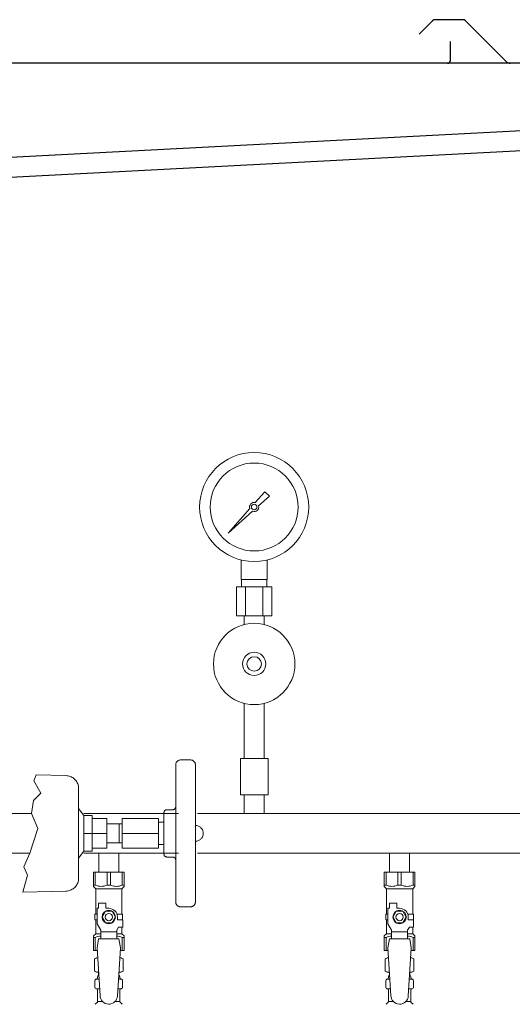
# Model space of a CAD drawing. Units: millimetres. Extents: x 4727 to 13059, y 7374 to 12431.
# Drawn here: x 5716 to 6055, y 8856 to 9534 of the extents above; entities that cross this region are included whole.
import ezdxf

# ---------------------------------------------------------------- set-up
doc = ezdxf.new("R2010")
doc.units = ezdxf.units.MM
for name, pattern in [('0', [1083.733332, 361.244444, 0, 361.244444, 0, 361.244444, 0]), ('1', [1083.733332, 361.244444, 0, 361.244444, 0, 361.244444, 0]), ('実線', [0])]:
    doc.linetypes.add(name, pattern=pattern)
for name, color, linetype in [('0001_02', 3, 'Continuous'), ('0001_05', 7, 'Continuous'), ('CSLAYER17', 7, 'Continuous'), ('NoLayerName_009', 7, 'Continuous'), ('ガス管', 7, 'Continuous')]:
    doc.layers.add(name, color=color, linetype=linetype)
doc.layers.add('図面枠', color=7, linetype='Continuous', lineweight=50)

msp = doc.modelspace()

# ---------------------------------------------------------------- linework, layer by layer
at = {"color": 7, "linetype": 'Continuous', "lineweight": 25}
for p, q in [((6000.23, 9533.14), (5991.06, 9523.97)), ((6021.1, 9533.87), (6002, 9533.87)), ((6022.87, 9533.14), (6051.11, 9504.89)), ((6012.55, 9505.87), (6012.55, 9518.87)), ((6352.55, 9503.87), (5337.55, 9503.87)), ((5346.8, 9420.17), (6326.83, 9471.53)), ((6337.55, 9458.07), (5337.55, 9405.66))]:
    msp.add_line(p, q, dxfattribs=at)
at = {"color": 3, "lineweight": 9}
for p, q in [((5769.11, 8873.57), (5770.86, 8873.57)), ((5784.24, 8873.57), (5785.99, 8873.57)), ((5969.11, 8873.57), (5970.86, 8873.57)), ((5984.24, 8873.57), (5985.99, 8873.57)), ((5769.11, 8866.97), (5771.26, 8866.97)), ((5783.84, 8866.97), (5785.99, 8866.97)), ((5969.11, 8866.97), (5971.26, 8866.97)), ((5983.84, 8866.97), (5985.99, 8866.97)), ((5769.85, 8858.18), (5773.15, 8858.18)), ((5781.94, 8858.18), (5785.25, 8858.18)), ((5969.85, 8858.18), (5973.15, 8858.18)), ((5981.94, 8858.18), (5985.25, 8858.18))]:
    msp.add_line(p, q, dxfattribs=at)
at = {"color": 7, "linetype": 'Continuous', "lineweight": 25}
for centre, radius, start, end in [((6002, 9531.37), 2.5, 90, 135), ((6021.1, 9531.37), 2.5, 45, 90), ((6010.55, 9505.87), 2, 270, 0), ((6053.58, 9507.37), 3.5, 225, 270)]:
    msp.add_arc(centre, radius, start, end, dxfattribs=at)
at = {"layer": '0001_02', "color": 7, "linetype": '1', "lineweight": 9}
for p, q in [((5823.58, 9021.03), (5823.58, 9017.64)), ((5826.97, 9024.41), (5830.35, 9024.41)), ((5833.74, 9024.41), (5830.35, 9024.41)), ((5837.13, 9021.03), (5837.13, 9017.64)), ((5823.58, 8992.18), (5823.58, 9017.64)), ((5837.13, 9017.64), (5837.13, 8973.87)), ((5756.62, 9006.49), (5756.62, 8973.87)), ((5756.62, 8990.9), (5760.4, 8986.06)), ((5760.4, 8986.06), (5760.4, 8973.87)), ((5760.4, 8986.06), (5766.05, 8986.06)), ((5766.05, 8986.06), (5766.05, 8984.02)), ((5815.49, 8988.12), (5815.49, 8973.87)), ((5817.52, 8990.15), (5821.55, 8990.15)), ((5823.58, 8992.18), (5823.58, 8973.87)), ((5766.05, 8984.02), (5766.05, 8973.87)), ((5766.05, 8984.02), (5776.2, 8984.02)), ((5776.2, 8984.02), (5776.2, 8980.49)), ((5776.2, 8980.49), (5786.84, 8980.49)), ((5776.2, 8980.49), (5776.2, 8973.87)), ((5786.84, 8980.49), (5786.84, 8984.02)), ((5786.84, 8984.02), (5811.79, 8984.02)), ((5786.84, 8980.49), (5786.84, 8973.87)), ((5811.79, 8984.02), (5811.79, 8981.59)), ((5811.79, 8981.59), (5811.79, 8973.87)), ((5811.79, 8981.59), (5815.49, 8981.59)), ((5756.62, 8941.25), (5756.62, 8973.87)), ((5760.4, 8973.87), (5766.05, 8973.87)), ((5760.4, 8961.68), (5760.4, 8973.87)), ((5776.2, 8973.87), (5766.05, 8973.87)), ((5766.05, 8963.72), (5766.05, 8973.87)), ((5776.2, 8967.24), (5776.2, 8973.87)), ((5786.84, 8967.24), (5786.84, 8973.87)), ((5810.27, 8973.87), (5786.84, 8973.87)), ((5811.79, 8973.87), (5786.84, 8973.87)), ((5811.79, 8966.15), (5811.79, 8973.87)), ((5815.49, 8959.62), (5815.49, 8973.87)), ((5823.58, 8955.56), (5823.58, 8973.87)), ((5837.13, 8930.1), (5837.13, 8973.87)), ((5776.2, 8967.24), (5786.84, 8967.24)), ((5776.2, 8963.72), (5776.2, 8967.24)), ((5786.84, 8967.24), (5786.84, 8963.72)), ((5811.79, 8963.72), (5811.79, 8966.15)), ((5811.79, 8966.15), (5815.49, 8966.15)), ((5756.62, 8956.84), (5760.4, 8961.68)), ((5760.4, 8961.68), (5766.05, 8961.68)), ((5766.05, 8961.68), (5766.05, 8963.72)), ((5766.05, 8963.72), (5776.2, 8963.72)), ((5786.84, 8963.72), (5811.79, 8963.72)), ((5817.52, 8957.59), (5821.55, 8957.59)), ((5823.58, 8955.56), (5823.58, 8930.1)), ((5823.58, 8926.71), (5823.58, 8930.1)), ((5837.13, 8926.71), (5837.13, 8930.1)), ((5826.97, 8923.32), (5830.35, 8923.32)), ((5833.74, 8923.32), (5830.35, 8923.32))]:
    msp.add_line(p, q, dxfattribs=at)
at = {"layer": '0001_02', "color": 7, "linetype": '0', "lineweight": 9}
for p in [(5784.74, 8980.49), (5784.74, 8967.24)]:
    msp.add_line(p, (5784.74, 8973.87), dxfattribs=at)
at = {"layer": '0001_02', "color": 7, "linetype": '1', "lineweight": 9}
for centre, radius, start, end in [((5826.97, 9021.03), 3.39, 90, 180), ((5833.74, 9021.03), 3.39, 0, 90), ((5747.93, 9004.75), 8.86, 11.30708, 88.71399), ((5817.52, 8988.12), 2.03, 90, 180), ((5821.55, 8992.18), 2.03, 270, 0), ((5837.13, 8973.87), 5.42, 0, 90), ((5837.13, 8973.87), 5.42, 270, 0), ((5817.52, 8959.62), 2.03, 180, 270), ((5821.55, 8955.56), 2.03, 0, 90), ((5747.93, 8942.99), 8.86, 271.28601, 348.69292), ((5826.97, 8926.71), 3.39, 180, 270), ((5833.74, 8926.71), 3.39, 270, 0)]:
    msp.add_arc(centre, radius, start, end, dxfattribs=at)
at = {"layer": '0001_05', "color": 7, "linetype": '0', "lineweight": 9}
for p, q in [((5748.13, 9013.6), (5727.56, 9014.07)), ((5748.13, 8934.13), (5718.35, 8933.47))]:
    msp.add_line(p, q, dxfattribs=at)
at = {"layer": 'CSLAYER17', "color": 3, "lineweight": 9}
for p, q in [((5767.05, 8947.27), (5788.05, 8947.27)), ((5767.05, 8937.27), (5767.05, 8947.27)), ((5768.24, 8938.27), (5768.24, 8947.27)), ((5776.36, 8938.27), (5776.36, 8947.27)), ((5778.74, 8938.27), (5778.74, 8947.27)), ((5786.86, 8938.27), (5786.86, 8947.27)), ((5788.05, 8937.27), (5788.05, 8947.27)), ((5967.05, 8947.27), (5988.05, 8947.27)), ((5967.05, 8937.27), (5967.05, 8947.27)), ((5968.24, 8938.27), (5968.24, 8947.27)), ((5976.36, 8938.27), (5976.36, 8947.27)), ((5978.74, 8938.27), (5978.74, 8947.27)), ((5986.86, 8938.27), (5986.86, 8947.27)), ((5988.05, 8937.27), (5988.05, 8947.27)), ((5768.24, 8938.27), (5767.05, 8938.27)), ((5767.05, 8937.27), (5768.55, 8935.77)), ((5768.55, 8918.27), (5768.55, 8935.77)), ((5768.55, 8935.77), (5786.55, 8935.77)), ((5776.36, 8938.27), (5778.74, 8938.27)), ((5788.05, 8937.27), (5786.55, 8935.77)), ((5786.55, 8918.27), (5786.55, 8935.77)), ((5786.86, 8938.27), (5788.05, 8938.27)), ((5968.24, 8938.27), (5967.05, 8938.27)), ((5967.05, 8937.27), (5968.55, 8935.77)), ((5968.55, 8918.27), (5968.55, 8935.77)), ((5968.55, 8935.77), (5986.55, 8935.77)), ((5976.36, 8938.27), (5978.74, 8938.27)), ((5988.05, 8937.27), (5986.55, 8935.77)), ((5986.55, 8918.27), (5986.55, 8935.77)), ((5986.86, 8938.27), (5988.05, 8938.27)), ((5770.55, 8922.27), (5770.55, 8925.87)), ((5770.55, 8925.87), (5775.55, 8925.87)), ((5775.55, 8922.27), (5775.55, 8925.87)), ((5970.55, 8922.27), (5970.55, 8925.87)), ((5970.55, 8925.87), (5975.55, 8925.87)), ((5975.55, 8922.27), (5975.55, 8925.87)), ((5769.55, 8918.27), (5768.05, 8918.27)), ((5768.05, 8918.27), (5768.05, 8914.27)), ((5769.55, 8911.52), (5769.55, 8922.27)), ((5770.55, 8922.27), (5769.55, 8922.27)), ((5775.24, 8920.27), (5772.93, 8916.27)), ((5779.86, 8920.27), (5775.24, 8920.27)), ((5777.55, 8922.27), (5775.55, 8922.27)), ((5782.17, 8916.27), (5779.86, 8920.27)), ((5783.21, 8918.27), (5787.05, 8918.27)), ((5787.05, 8918.27), (5787.05, 8914.27)), ((5787.05, 8918.27), (5787.05, 8914.27)), ((5969.55, 8918.27), (5968.05, 8918.27)), ((5968.05, 8918.27), (5968.05, 8914.27)), ((5969.55, 8911.52), (5969.55, 8922.27)), ((5970.55, 8922.27), (5969.55, 8922.27)), ((5975.24, 8920.27), (5972.93, 8916.27)), ((5979.86, 8920.27), (5975.24, 8920.27)), ((5977.55, 8922.27), (5975.55, 8922.27)), ((5982.17, 8916.27), (5979.86, 8920.27)), ((5983.21, 8918.27), (5987.05, 8918.27)), ((5987.05, 8918.27), (5987.05, 8914.27)), ((5987.05, 8918.27), (5987.05, 8914.27)), ((5768.05, 8914.27), (5769.55, 8914.27)), ((5768.55, 8904.77), (5768.55, 8914.27)), ((5772.05, 8907.19), (5769.55, 8911.52)), ((5772.93, 8916.27), (5775.24, 8912.27)), ((5775.24, 8912.27), (5779.86, 8912.27)), ((5779.86, 8912.27), (5782.17, 8916.27)), ((5783.55, 8916.27), (5783.55, 8914.27)), ((5787.15, 8914.27), (5783.55, 8914.27)), ((5787.15, 8909.27), (5787.15, 8914.27)), ((5968.05, 8914.27), (5969.55, 8914.27)), ((5968.55, 8904.77), (5968.55, 8914.27)), ((5972.05, 8907.19), (5969.55, 8911.52)), ((5972.93, 8916.27), (5975.24, 8912.27)), ((5975.24, 8912.27), (5979.86, 8912.27)), ((5979.86, 8912.27), (5982.17, 8916.27)), ((5983.55, 8916.27), (5983.55, 8914.27)), ((5987.15, 8914.27), (5983.55, 8914.27)), ((5987.15, 8909.27), (5987.15, 8914.27)), ((5767.05, 8903.27), (5768.55, 8904.77)), ((5768.55, 8904.77), (5772.05, 8904.77)), ((5772.05, 8901.28), (5772.05, 8907.19)), ((5783.05, 8906.05), (5772.05, 8906.05)), ((5783.05, 8907.19), (5784.25, 8909.27)), ((5783.05, 8901.28), (5783.05, 8907.19)), ((5783.05, 8904.77), (5786.55, 8904.77)), ((5787.15, 8909.27), (5784.25, 8909.27)), ((5786.55, 8904.77), (5786.55, 8909.27)), ((5788.05, 8903.27), (5786.55, 8904.77)), ((5967.05, 8903.27), (5968.55, 8904.77)), ((5968.55, 8904.77), (5972.05, 8904.77)), ((5972.05, 8901.28), (5972.05, 8907.19)), ((5983.05, 8906.05), (5972.05, 8906.05)), ((5983.05, 8907.19), (5984.25, 8909.27)), ((5983.05, 8901.28), (5983.05, 8907.19)), ((5983.05, 8904.77), (5986.55, 8904.77)), ((5987.15, 8909.27), (5984.25, 8909.27)), ((5986.55, 8904.77), (5986.55, 8909.27)), ((5988.05, 8903.27), (5986.55, 8904.77)), ((5767.05, 8903.27), (5767.05, 8893.27)), ((5768.24, 8902.27), (5767.05, 8902.27)), ((5768.24, 8902.27), (5768.24, 8893.27)), ((5770.55, 8901.27), (5769.55, 8895.07)), ((5784.55, 8901.28), (5770.55, 8901.28)), ((5784.55, 8901.27), (5785.55, 8895.07)), ((5786.86, 8902.27), (5786.86, 8893.27)), ((5786.86, 8902.27), (5788.05, 8902.27)), ((5788.05, 8903.27), (5788.05, 8893.27)), ((5967.05, 8903.27), (5967.05, 8893.27)), ((5968.24, 8902.27), (5967.05, 8902.27)), ((5968.24, 8902.27), (5968.24, 8893.27)), ((5970.55, 8901.27), (5969.55, 8895.07)), ((5984.55, 8901.28), (5970.55, 8901.28)), ((5984.55, 8901.27), (5985.55, 8895.07)), ((5986.86, 8902.27), (5986.86, 8893.27)), ((5986.86, 8902.27), (5988.05, 8902.27)), ((5988.05, 8903.27), (5988.05, 8893.27)), ((5767.05, 8893.27), (5769.66, 8893.27)), ((5769.55, 8895.07), (5771.55, 8862.27)), ((5785.55, 8895.07), (5783.54, 8861.91)), ((5785.44, 8893.27), (5788.05, 8893.27)), ((5967.05, 8893.27), (5969.66, 8893.27)), ((5969.55, 8895.07), (5971.55, 8862.27)), ((5985.55, 8895.07), (5983.54, 8861.91)), ((5985.44, 8893.27), (5988.05, 8893.27))]:
    msp.add_line(p, q, dxfattribs=at)
for centre, radius in [((5777.55, 8916.27), 4.62), ((5777.55, 8916.27), 2.5), ((5977.55, 8916.27), 4.62), ((5977.55, 8916.27), 2.5)]:
    msp.add_circle(centre, radius, dxfattribs=at)
for centre, radius, start, end in [((5772.3, 8947.18), 9.79, 245.4827, 294.5173), ((5782.8, 8947.18), 9.79, 245.4827, 294.5173), ((5972.3, 8947.18), 9.79, 245.4827, 294.5173), ((5982.8, 8947.18), 9.79, 245.4827, 294.5173), ((5777.55, 8916.27), 6, 0, 90), ((5977.55, 8916.27), 6, 0, 90), ((5772.3, 8893.36), 9.79, 91.46347, 114.5173), ((5782.8, 8893.36), 9.79, 65.4827, 88.53653), ((5972.3, 8893.36), 9.79, 91.46347, 114.5173), ((5982.8, 8893.36), 9.79, 65.4827, 88.53653), ((5777.55, 8862.27), 6, 180, 356.52979), ((5977.55, 8862.27), 6, 180, 356.52979)]:
    msp.add_arc(centre, radius, start, end, dxfattribs=at)
at = {"layer": 'NoLayerName_009', "color": 3, "linetype": 'Continuous', "lineweight": 9}
for p, q in [((5767.73, 8887.51), (5769.05, 8888.27)), ((5767.73, 8887.51), (5767.73, 8879.03)), ((5769.05, 8888.27), (5769.96, 8888.27)), ((5769.05, 8888.27), (5769.96, 8888.27)), ((5785.13, 8888.27), (5786.05, 8888.27)), ((5785.13, 8888.27), (5786.05, 8888.27)), ((5787.36, 8887.51), (5786.05, 8888.27)), ((5787.36, 8887.51), (5787.36, 8879.03)), ((5967.73, 8887.51), (5969.05, 8888.27)), ((5967.73, 8887.51), (5967.73, 8879.03)), ((5969.05, 8888.27), (5969.96, 8888.27)), ((5969.05, 8888.27), (5969.96, 8888.27)), ((5985.13, 8888.27), (5986.05, 8888.27)), ((5985.13, 8888.27), (5986.05, 8888.27)), ((5987.36, 8887.51), (5986.05, 8888.27)), ((5987.36, 8887.51), (5987.36, 8879.03)), ((5767.73, 8879.03), (5769.05, 8878.27)), ((5769.05, 8878.27), (5770.57, 8878.27)), ((5770.55, 8877.77), (5770.55, 8876.27)), ((5784.53, 8878.27), (5786.05, 8878.27)), ((5784.55, 8877.77), (5784.55, 8876.27)), ((5787.36, 8879.03), (5786.05, 8878.27)), ((5967.73, 8879.03), (5969.05, 8878.27)), ((5969.05, 8878.27), (5970.57, 8878.27)), ((5970.55, 8877.77), (5970.55, 8876.27)), ((5984.53, 8878.27), (5986.05, 8878.27)), ((5984.55, 8877.77), (5984.55, 8876.27)), ((5987.36, 8879.03), (5986.05, 8878.27)), ((5768, 8868.03), (5768, 8872.51)), ((5768.74, 8873.47), (5769.11, 8873.57)), ((5769.85, 8874.54), (5769.85, 8875.27)), ((5770.55, 8876.27), (5770.69, 8876.27)), ((5784.41, 8876.27), (5784.55, 8876.27)), ((5785.25, 8874.54), (5785.25, 8875.27)), ((5786.36, 8873.47), (5785.99, 8873.57)), ((5787.1, 8868.03), (5787.1, 8872.51)), ((5968, 8868.03), (5968, 8872.51)), ((5968.74, 8873.47), (5969.11, 8873.57)), ((5969.85, 8874.54), (5969.85, 8875.27)), ((5970.55, 8876.27), (5970.69, 8876.27)), ((5984.41, 8876.27), (5984.55, 8876.27)), ((5985.25, 8874.54), (5985.25, 8875.27)), ((5986.36, 8873.47), (5985.99, 8873.57)), ((5987.1, 8868.03), (5987.1, 8872.51)), ((5768.74, 8867.07), (5769.11, 8866.97)), ((5769.85, 8858.18), (5769.85, 8866)), ((5785.25, 8858.18), (5785.25, 8866)), ((5786.36, 8867.07), (5785.99, 8866.97)), ((5968.74, 8867.07), (5969.11, 8866.97)), ((5969.85, 8858.18), (5969.85, 8866)), ((5985.25, 8858.18), (5985.25, 8866)), ((5986.36, 8867.07), (5985.99, 8866.97)), ((5768.29, 8856.21), (5769.55, 8857.48)), ((5786.8, 8856.21), (5785.54, 8857.48)), ((5968.29, 8856.21), (5969.55, 8857.48)), ((5986.8, 8856.21), (5985.54, 8857.48))]:
    msp.add_line(p, q, dxfattribs=at)
for centre, radius, start, end in [((5770.19, 8883.92), 4.34, 92.95287, 115.61576), ((5784.91, 8883.92), 4.34, 64.38424, 87.01703), ((5970.19, 8883.92), 4.34, 92.95287, 115.61576), ((5984.91, 8883.92), 4.34, 64.38424, 87.01703), ((5770.19, 8882.61), 4.34, 244.38424, 275.07767), ((5770.05, 8877.77), 0.5, 360, 90), ((5784.91, 8882.61), 4.34, 264.99658, 295.61576), ((5785.05, 8877.77), 0.5, 90, 180), ((5970.19, 8882.61), 4.34, 244.38424, 275.07767), ((5970.05, 8877.77), 0.5, 360, 90), ((5984.91, 8882.61), 4.34, 264.99658, 295.61576), ((5985.05, 8877.77), 0.5, 90, 180), ((5769, 8872.51), 1, 105.00001, 180), ((5768.85, 8874.54), 1, 285.00001, 360), ((5770.85, 8875.27), 1, 98.79848, 180), ((5769.89, 8874.58), 0.612, 89.99999, 90.16865), ((5784.25, 8875.27), 1, 360, 80.83833), ((5786.25, 8874.54), 1, 180, 254.99999), ((5786.1, 8872.51), 1, 360, 74.99999), ((5969, 8872.51), 1, 105.00001, 180), ((5968.85, 8874.54), 1, 285.00001, 360), ((5970.85, 8875.27), 1, 98.79848, 180), ((5969.89, 8874.58), 0.612, 89.99999, 90.16865), ((5984.25, 8875.27), 1, 360, 80.83833), ((5986.25, 8874.54), 1, 180, 254.99999), ((5986.1, 8872.51), 1, 360, 74.99999), ((5769, 8868.03), 1, 180, 254.99999), ((5768.85, 8866), 1, 360, 74.99999), ((5786.25, 8866), 1, 105.00001, 180), ((5786.1, 8868.03), 1, 285.00001, 360), ((5969, 8868.03), 1, 180, 254.99999), ((5968.85, 8866), 1, 360, 74.99999), ((5986.25, 8866), 1, 105.00001, 180), ((5986.1, 8868.03), 1, 285.00001, 360), ((5768.85, 8858.18), 1, 315, 360), ((5786.25, 8858.18), 1, 180, 225), ((5968.85, 8858.18), 1, 315, 360), ((5986.25, 8858.18), 1, 180, 225)]:
    msp.add_arc(centre, radius, start, end, dxfattribs=at)
at = {"layer": 'ガス管', "color": 6, "linetype": '実線', "lineweight": 9, "ltscale": 0.001}
for p, q in [((5878.31, 9201.55), (5884.95, 9209.01)), ((5888.09, 9205.87), (5880.63, 9199.23)), ((5884.96, 9209), (5888.08, 9205.88)), ((5859.6, 9180.52), (5874.58, 9197.35)), ((5876.43, 9195.5), (5859.6, 9180.52)), ((5868.55, 9148.47), (5868.55, 9162.07)), ((5886.55, 9148.47), (5886.55, 9162.07)), ((5886.55, 9148.47), (5868.55, 9148.47)), ((5868.9, 9143.47), (5868.9, 9148.47)), ((5886.2, 9143.47), (5886.2, 9148.47)), ((5889.67, 9143.47), (5865.42, 9143.47)), ((5865.42, 9143.47), (5865.42, 9123.47)), ((5871.49, 9143.47), (5871.49, 9123.47)), ((5883.61, 9143.47), (5883.61, 9123.47)), ((5889.67, 9143.47), (5889.67, 9123.47)), ((5889.67, 9123.47), (5865.42, 9123.47)), ((5870.65, 9117.61), (5870.65, 9123.47)), ((5884.45, 9117.61), (5884.45, 9123.47)), ((5870.65, 9063.33), (5870.65, 9025.47)), ((5884.45, 9063.33), (5884.45, 9025.47)), ((5887.05, 9025.47), (5868.05, 9025.47)), ((5868.05, 9025.47), (5868.05, 9000.47)), ((5887.05, 9025.47), (5887.05, 9000.47)), ((5887.05, 9000.47), (5868.05, 9000.47)), ((5870.65, 9000.47), (5870.65, 8987.47)), ((5884.45, 9000.47), (5884.45, 8987.47))]:
    msp.add_line(p, q, dxfattribs=at)
at = {"layer": 'ガス管', "color": 3, "linetype": '実線', "lineweight": 9, "ltscale": 0.001}
for p, q in [((5724.38, 8987.47), (5699.55, 8987.47)), ((5825.55, 8987.47), (5760.41, 8987.47)), ((6655.55, 8987.47), (5838.55, 8987.47)), ((5723.16, 8960.27), (5699.55, 8960.27)), ((5825.55, 8960.27), (5760.41, 8960.27)), ((5770.65, 8960.27), (5770.65, 8947.27)), ((5784.45, 8960.27), (5784.45, 8947.27)), ((6655.55, 8960.27), (5838.55, 8960.27)), ((5970.65, 8960.27), (5970.65, 8947.27)), ((5984.45, 8960.27), (5984.45, 8947.27))]:
    msp.add_line(p, q, dxfattribs=at)
at = {"layer": 'ガス管', "color": 6, "linetype": '実線', "lineweight": 9, "ltscale": 0.001}
for centre, radius in [((5877.55, 9198.47), 37.5), ((5877.55, 9198.47), 30.25), ((5877.55, 9198.47), 1.9), ((5877.55, 9090.47), 28), ((5877.55, 9090.47), 8), ((5877.55, 9090.47), 5)]:
    msp.add_circle(centre, radius, dxfattribs=at)
for start, end in [(76.10532, 200.57163), (249.42838, 13.89468)]:
    msp.add_arc((5877.55, 9198.47), 3.17, start, end, dxfattribs=at)
at = {"layer": '図面枠', "lineweight": 9, "ltscale": 0.5}
for p, q in [((5727.56, 9014.07), (5726.07, 9009.99)), ((5726.07, 9009.99), (5730.88, 9001.57)), ((5730.88, 9001.57), (5725.67, 8996.57)), ((5725.67, 8996.57), (5724.38, 8987.47)), ((5724.38, 8987.47), (5728.67, 8977.14)), ((5728.67, 8977.14), (5723.16, 8960.27)), ((5723.16, 8960.27), (5719.05, 8950.9)), ((5721.66, 8945.09), (5718.35, 8933.47)), ((5719.05, 8950.9), (5721.66, 8945.09))]:
    msp.add_line(p, q, dxfattribs=at)

doc.saveas('drawing.dxf')
